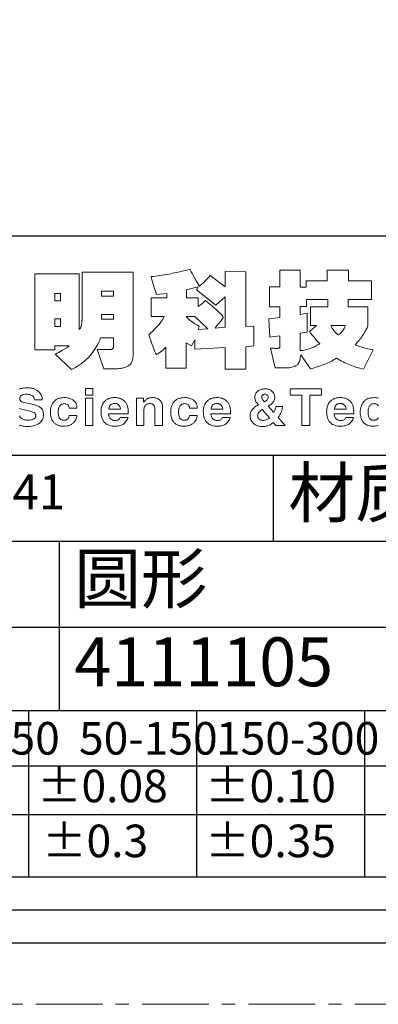
# Model space of a CAD drawing. Units: millimetres. Extents: x -1353 to -1036, y -1931 to -1485.
# Drawn here: x -1129 to -1096, y -1931 to -1840 of the extents above; entities that cross this region are included whole.
import ezdxf

# ---------------------------------------------------------------- set-up
doc = ezdxf.new("R2010")
doc.units = ezdxf.units.MM
doc.header["$LTSCALE"] = 16.335
doc.linetypes.add('CENTER', pattern=[0.6, 0.375, -0.075, 0.075, -0.075])
doc.layers.get('0').update_dxf_attribs({"linetype": 'CONTINUOUS'})
for name, color, linetype, lineweight in [('1实体粗线', 7, 'CONTINUOUS', 30), ('2实体细线', 2, 'CONTINUOUS', 15), ('3中心线', 1, 'CENTER', 5)]:
    doc.layers.add(name, color=color, linetype=linetype, lineweight=lineweight)
doc.styles.add('宋体', font='txt')

# ---------------------------------------------------------------- blocks, each defined once
blk = doc.blocks.new('A$C0649190B')
at = {"layer": '2实体细线', "color": 7, "lineweight": 0}
for points in [[(69.827, -7.255), (69.823, -7.358), (69.818, -7.457), (69.805, -7.547), (69.787, -7.628), (69.76, -7.704), (69.733, -7.767), (69.701, -7.825), (69.661, -7.879), (69.629, -7.911), (69.593, -7.942), (69.553, -7.974), (69.513, -8.001), (69.468, -8.028), (69.418, -8.05), (69.364, -8.068), (69.306, -8.091), (69.247, -8.104), (69.184, -8.118), (69.117, -8.131), (69.045, -8.14), (68.973, -8.149), (68.897, -8.154), (68.816, -8.158), (68.73, -8.158), (68.025, -8.158), (67.625, -6.967), (68.335, -6.967), (68.375, -6.967), (68.416, -6.967), (68.456, -6.967), (68.497, -6.967), (68.524, -6.962), (68.551, -6.949), (68.573, -6.935), (68.591, -6.917), (68.609, -6.891), (68.618, -6.864), (68.623, -6.832), (68.627, -6.801), (68.627, -6.257), (67.827, -6.257), (67.778, -6.396), (67.719, -6.526), (67.656, -6.661), (67.584, -6.792), (67.508, -6.917), (67.422, -7.043), (67.333, -7.169), (67.234, -7.295), (67.171, -7.367), (67.103, -7.439), (67.04, -7.506), (66.973, -7.574), (66.901, -7.637), (66.834, -7.7), (66.762, -7.758), (66.685, -7.816), (66.609, -7.87), (66.532, -7.924), (66.456, -7.974), (66.375, -8.023), (66.294, -8.073), (66.209, -8.113), (66.123, -8.158), (66.038, -8.199), (65.031, -7.273), (65.103, -7.237), (65.162, -7.205), (65.22, -7.174), (65.265, -7.151), (65.499, -7.021), (65.678, -6.913), (65.75, -6.864), (65.813, -6.823), (65.858, -6.787), (65.894, -6.751), (65.013, -6.751), (65.013, -7.007), (63.8, -7.007), (63.8, -2.337), (66.514, -2.337), (66.514, -5.744), (66.537, -5.731), (66.555, -5.713), (66.573, -5.69), (66.591, -5.668), (66.604, -5.641), (66.618, -5.614), (66.631, -5.583), (66.64, -5.551), (66.654, -5.488), (66.667, -5.421), (66.676, -5.344), (66.685, -5.268), (66.699, -5.088), (66.703, -4.886), (66.703, -2.234), (69.827, -2.234), (69.827, -7.255), (69.827, -7.255)], [(77.253, -6.742), (76.749, -6.81), (76.749, -8.185), (75.495, -8.185), (75.495, -6.859), (73.625, -6.953), (73.625, -6.387), (73.41, -6.742), (73.081, -6.558), (73.081, -8.118), (71.85, -8.118), (71.85, -6.832), (71.773, -6.9), (71.706, -6.962), (71.648, -7.012), (71.598, -7.052), (71.472, -7.151), (71.373, -7.223), (71.333, -7.25), (71.297, -7.268), (71.27, -7.282), (71.252, -7.286), (71.239, -7.273), (71.221, -7.241), (71.198, -7.192), (71.167, -7.124), (71.095, -6.935), (71.005, -6.675), (70.964, -6.567), (70.915, -6.428), (70.861, -6.27), (70.798, -6.081), (70.924, -5.96), (71.036, -5.852), (71.131, -5.753), (71.212, -5.672), (71.315, -5.56), (71.405, -5.452), (71.49, -5.353), (71.562, -5.259), (71.621, -5.169), (71.67, -5.088), (71.711, -5.012), (71.742, -4.944), (70.933, -4.944), (70.942, -3.807), (71.899, -3.807), (71.899, -3.533), (71.266, -3.596), (71.221, -3.461), (71.18, -3.344), (71.149, -3.241), (71.122, -3.155), (71.054, -2.935), (71.005, -2.755), (70.964, -2.607), (70.942, -2.499), (71.072, -2.486), (71.203, -2.472), (71.337, -2.454), (71.472, -2.436), (71.612, -2.418), (71.751, -2.396), (71.895, -2.369), (72.039, -2.342), (72.147, -2.319), (72.259, -2.297), (72.367, -2.274), (72.479, -2.252), (72.596, -2.225), (72.708, -2.202), (72.825, -2.175), (72.942, -2.148), (73.036, -2.126), (73.126, -2.099), (73.221, -2.077), (73.315, -2.05), (73.401, -2.207), (73.477, -2.337), (73.54, -2.454), (73.589, -2.544), (73.711, -2.755), (73.805, -2.917), (73.868, -3.02), (73.908, -3.079), (73.958, -3.038), (74.039, -2.971), (74.147, -2.872), (74.282, -2.737), (74.336, -2.683), (74.398, -2.616), (74.479, -2.535), (74.569, -2.441), (75.495, -3.137), (75.495, -2.193), (76.758, -2.198), (76.758, -5.565), (77.253, -5.538), (77.253, -6.742), (77.253, -6.742)], [(84.575, -7.007), (83.977, -8.185), (83.869, -8.158), (83.766, -8.131), (83.662, -8.104), (83.559, -8.073), (83.451, -8.037), (83.348, -8.001), (83.244, -7.965), (83.141, -7.924), (83.038, -7.884), (82.934, -7.839), (82.831, -7.789), (82.727, -7.74), (82.629, -7.686), (82.525, -7.628), (82.422, -7.569), (82.318, -7.506), (82.224, -7.565), (82.134, -7.614), (82.049, -7.664), (81.968, -7.704), (81.887, -7.749), (81.801, -7.789), (81.703, -7.83), (81.599, -7.875), (81.491, -7.92), (81.383, -7.96), (81.276, -7.996), (81.168, -8.037), (81.06, -8.068), (80.947, -8.104), (80.835, -8.136), (80.718, -8.167), (80.134, -7.3), (80.116, -7.385), (80.102, -7.47), (80.084, -7.556), (80.071, -7.646), (80.048, -7.709), (80.017, -7.772), (79.981, -7.825), (79.941, -7.87), (79.909, -7.902), (79.878, -7.929), (79.846, -7.951), (79.815, -7.974), (79.779, -7.996), (79.743, -8.014), (79.702, -8.028), (79.666, -8.046), (79.585, -8.068), (79.505, -8.086), (79.424, -8.095), (79.338, -8.1), (78.561, -8.1), (78.277, -6.904), (78.309, -6.9), (78.345, -6.9), (78.39, -6.9), (78.435, -6.904), (78.489, -6.904), (78.538, -6.908), (78.588, -6.913), (78.637, -6.917), (78.678, -6.913), (78.718, -6.908), (78.749, -6.904), (78.781, -6.895), (78.803, -6.882), (78.826, -6.864), (78.839, -6.846), (78.848, -6.823), (78.848, -6.14), (78.237, -6.225), (78.174, -5.088), (78.844, -5.012), (78.844, -4.346), (78.201, -4.346), (78.201, -3.137), (78.848, -3.137), (78.848, -2.095), (80.093, -2.095), (80.093, -3.151), (80.471, -3.151), (80.471, -2.76), (81.761, -2.76), (81.761, -2.103), (83.065, -2.103), (83.065, -2.76), (84.485, -2.76), (84.485, -3.906), (83.047, -3.906), (83.047, -4.364), (84.247, -4.364), (84.247, -5.511), (84.229, -5.569), (84.202, -5.636), (84.17, -5.704), (84.134, -5.776), (84.103, -5.839), (84.053, -5.915), (83.999, -6.01), (83.928, -6.117), (83.874, -6.198), (83.82, -6.275), (83.766, -6.347), (83.712, -6.414), (83.658, -6.481), (83.599, -6.549), (83.536, -6.621), (83.465, -6.693), (83.505, -6.706), (83.554, -6.724), (83.617, -6.747), (83.694, -6.774), (83.752, -6.792), (83.811, -6.81), (83.869, -6.828), (83.932, -6.846), (83.995, -6.868), (84.071, -6.886), (84.161, -6.908), (84.26, -6.931), (84.355, -6.953), (84.44, -6.976), (84.516, -6.994), (84.575, -7.007), (84.575, -7.007)], [(65.377, -3.987), (65.377, -3.528), (65.013, -3.528), (65.013, -3.987), (65.377, -3.987), (65.377, -3.987)], [(68.627, -3.695), (68.627, -3.403), (67.894, -3.403), (67.894, -3.695), (68.627, -3.695), (68.627, -3.695)], [(75.495, -5.614), (75.495, -3.74), (74.92, -4.261), (73.729, -3.313), (73.819, -3.128), (73.113, -3.317), (73.113, -3.807), (73.832, -3.807), (73.832, -4.328), (73.886, -4.288), (73.944, -4.248), (74.003, -4.207), (74.057, -4.162), (74.097, -4.131), (74.147, -4.086), (74.205, -4.027), (74.273, -3.964), (74.43, -4.09), (74.565, -4.203), (74.682, -4.301), (74.776, -4.387), (74.902, -4.495), (75.01, -4.594), (75.104, -4.684), (75.185, -4.764), (75.252, -4.832), (75.306, -4.89), (75.347, -4.944), (75.369, -4.985), (75.365, -5.007), (75.356, -5.039), (75.333, -5.079), (75.306, -5.12), (75.27, -5.169), (75.23, -5.223), (75.181, -5.281), (75.122, -5.349), (75.014, -5.47), (74.938, -5.565), (74.911, -5.6), (74.893, -5.632), (74.884, -5.65), (74.879, -5.668), (75.495, -5.614), (75.495, -5.614)], [(81.801, -4.364), (81.801, -3.91), (80.48, -3.91), (80.48, -4.333), (80.084, -4.333), (80.084, -4.823), (80.52, -4.755), (80.52, -5.915), (80.084, -5.978), (80.084, -7.039), (80.179, -7.039), (80.264, -7.03), (80.341, -7.021), (80.413, -7.007), (80.484, -6.985), (80.574, -6.958), (80.669, -6.926), (80.781, -6.882), (80.858, -6.855), (80.929, -6.828), (80.988, -6.801), (81.033, -6.778), (81.082, -6.747), (81.145, -6.706), (81.217, -6.661), (81.298, -6.603), (81.208, -6.522), (81.123, -6.437), (81.042, -6.351), (80.97, -6.261), (80.902, -6.185), (80.858, -6.126), (80.826, -6.086), (80.808, -6.068), (80.768, -6.019), (80.732, -5.969), (80.7, -5.92), (80.673, -5.87), (81.091, -5.506), (80.727, -5.506), (80.727, -4.364), (81.801, -4.364), (81.801, -4.364)], [(68.627, -5.115), (68.627, -4.823), (67.894, -4.823), (67.894, -5.115), (68.627, -5.115), (68.627, -5.115)], [(65.377, -5.565), (65.377, -5.102), (65.013, -5.102), (65.013, -5.565), (65.377, -5.565), (65.377, -5.565)], [(74.416, -5.699), (73.616, -4.944), (73.095, -4.944), (73.126, -4.994), (73.171, -5.043), (73.216, -5.093), (73.275, -5.142), (73.333, -5.191), (73.405, -5.245), (73.481, -5.299), (73.562, -5.353), (73.625, -5.394), (73.697, -5.439), (73.787, -5.488), (73.886, -5.542), (73.819, -5.753), (74.416, -5.699), (74.416, -5.699)], [(82.867, -5.511), (81.977, -5.511), (82.008, -5.587), (82.035, -5.641), (82.062, -5.677), (82.116, -5.758), (82.152, -5.807), (82.188, -5.852), (82.224, -5.897), (82.26, -5.933), (82.296, -5.969), (82.336, -6.005), (82.386, -6.045), (82.44, -6.081), (82.503, -6.036), (82.561, -5.987), (82.606, -5.942), (82.651, -5.893), (82.691, -5.843), (82.727, -5.789), (82.759, -5.74), (82.795, -5.677), (82.813, -5.641), (82.831, -5.6), (82.849, -5.556), (82.867, -5.511), (82.867, -5.511)], [(62.856, -11.048), (62.865, -11.075), (62.878, -11.107), (62.892, -11.134), (62.91, -11.156), (62.928, -11.179), (62.964, -11.21), (63.004, -11.237), (63.049, -11.264), (63.098, -11.282), (63.152, -11.295), (63.215, -11.304), (63.278, -11.313), (63.35, -11.313), (63.449, -11.313), (63.539, -11.3), (63.579, -11.291), (63.62, -11.282), (63.656, -11.273), (63.687, -11.26), (63.723, -11.237), (63.759, -11.215), (63.786, -11.192), (63.809, -11.165), (63.827, -11.134), (63.836, -11.098), (63.845, -11.062), (63.849, -11.021), (63.845, -10.994), (63.84, -10.967), (63.831, -10.94), (63.818, -10.918), (63.8, -10.895), (63.782, -10.873), (63.755, -10.855), (63.728, -10.837), (63.678, -10.819), (63.611, -10.797), (63.521, -10.77), (63.413, -10.743), (63.157, -10.689), (62.982, -10.644), (62.838, -10.603)], [(62.829, -9.412), (62.874, -9.399), (62.919, -9.381), (62.973, -9.367), (63.022, -9.358), (63.076, -9.349), (63.193, -9.336), (63.319, -9.331), (63.435, -9.336), (63.548, -9.349), (63.602, -9.358), (63.651, -9.372), (63.701, -9.381), (63.746, -9.399), (63.791, -9.417), (63.836, -9.435), (63.876, -9.457), (63.916, -9.48), (63.952, -9.507), (63.988, -9.533), (64.024, -9.56), (64.056, -9.592), (64.101, -9.646), (64.141, -9.7), (64.173, -9.754), (64.2, -9.812), (64.222, -9.871), (64.236, -9.934), (64.245, -9.996), (64.249, -10.059), (63.773, -10.059), (63.759, -9.996), (63.741, -9.943), (63.732, -9.916), (63.719, -9.893), (63.705, -9.871), (63.687, -9.853), (63.656, -9.821), (63.615, -9.794), (63.575, -9.772), (63.525, -9.754), (63.471, -9.74), (63.413, -9.731), (63.35, -9.722), (63.283, -9.722), (63.202, -9.727), (63.125, -9.736), (63.094, -9.745), (63.062, -9.754), (63.031, -9.767), (63.004, -9.776), (62.968, -9.799), (62.941, -9.817), (62.919, -9.844), (62.901, -9.866), (62.887, -9.898), (62.874, -9.925), (62.869, -9.956), (62.865, -9.992), (62.869, -10.019), (62.869, -10.046), (62.878, -10.068), (62.887, -10.095), (62.901, -10.113), (62.914, -10.136), (62.932, -10.149), (62.955, -10.167), (62.982, -10.185), (63.017, -10.199), (63.062, -10.212), (63.116, -10.226), (63.701, -10.361), (63.773, -10.379), (63.84, -10.397), (63.898, -10.419), (63.957, -10.441), (64.011, -10.464), (64.056, -10.486), (64.101, -10.513), (64.137, -10.54), (64.182, -10.581), (64.218, -10.621), (64.254, -10.671), (64.281, -10.72), (64.298, -10.774), (64.312, -10.837), (64.321, -10.9), (64.325, -10.967), (64.321, -11.048), (64.312, -11.129), (64.294, -11.201), (64.267, -11.269), (64.231, -11.336), (64.191, -11.394), (64.141, -11.448), (64.087, -11.498), (64.02, -11.547), (63.943, -11.588), (63.862, -11.624), (63.782, -11.651), (63.687, -11.673), (63.593, -11.691), (63.489, -11.7), (63.386, -11.705), (63.314, -11.705), (63.242, -11.7), (63.179, -11.696), (63.112, -11.687), (63.053, -11.678), (62.995, -11.664), (62.937, -11.651), (62.883, -11.637), (62.833, -11.619)], [(67.364, -9.372), (67.364, -9.776), (66.901, -9.776), (66.901, -9.372), (67.364, -9.372), (67.364, -9.372)], [(78.736, -11.152), (79.167, -11.646), (78.606, -11.646), (78.444, -11.453), (78.381, -11.507), (78.318, -11.556), (78.251, -11.597), (78.188, -11.628), (78.143, -11.646), (78.093, -11.66), (78.044, -11.673), (77.994, -11.687), (77.94, -11.696), (77.882, -11.7), (77.824, -11.705), (77.761, -11.705), (77.68, -11.7), (77.603, -11.691), (77.531, -11.678), (77.464, -11.655), (77.397, -11.628), (77.338, -11.597), (77.28, -11.561), (77.226, -11.516), (77.176, -11.466), (77.136, -11.417), (77.1, -11.363), (77.068, -11.309), (77.046, -11.251), (77.032, -11.188), (77.019, -11.129), (77.019, -11.066), (77.019, -11.017), (77.023, -10.972), (77.028, -10.927), (77.037, -10.886), (77.05, -10.846), (77.064, -10.81), (77.077, -10.774), (77.095, -10.743), (77.127, -10.698), (77.163, -10.653), (77.199, -10.612), (77.244, -10.572), (77.293, -10.527), (77.352, -10.486), (77.41, -10.446), (77.477, -10.41), (77.527, -10.379), (77.482, -10.329), (77.441, -10.28), (77.41, -10.23), (77.379, -10.181), (77.347, -10.113), (77.329, -10.046), (77.316, -9.978), (77.311, -9.911), (77.311, -9.853), (77.32, -9.799), (77.334, -9.749), (77.356, -9.704), (77.379, -9.655), (77.41, -9.614), (77.446, -9.574), (77.486, -9.538), (77.531, -9.502), (77.581, -9.475), (77.635, -9.448), (77.689, -9.43), (77.747, -9.412), (77.81, -9.403), (77.877, -9.394), (77.945, -9.394), (78.003, -9.394), (78.057, -9.399), (78.107, -9.408), (78.156, -9.421), (78.206, -9.439), (78.251, -9.462), (78.295, -9.484), (78.336, -9.516), (78.381, -9.551), (78.421, -9.592), (78.453, -9.637), (78.484, -9.686), (78.502, -9.74), (78.52, -9.794), (78.529, -9.853), (78.529, -9.911), (78.529, -9.965), (78.52, -10.014), (78.507, -10.064), (78.489, -10.109), (78.466, -10.154), (78.439, -10.199), (78.408, -10.239), (78.372, -10.28), (78.322, -10.325), (78.269, -10.365), (78.206, -10.405), (78.134, -10.45), (78.475, -10.846), (78.498, -10.81), (78.516, -10.77), (78.534, -10.729), (78.552, -10.689), (78.565, -10.644), (78.579, -10.59), (78.588, -10.536), (78.597, -10.473), (79.01, -10.473), (78.997, -10.581), (78.979, -10.68), (78.952, -10.77), (78.925, -10.846), (78.893, -10.918), (78.848, -10.994), (78.799, -11.071), (78.736, -11.152), (78.736, -11.152)], [(80.691, -9.79), (80.691, -11.646), (80.192, -11.646), (80.192, -9.79), (79.469, -9.79), (79.469, -9.394), (81.41, -9.394), (81.41, -9.79), (80.691, -9.79), (80.691, -9.79)], [(65.903, -11.035), (66.375, -11.035), (66.371, -11.089), (66.357, -11.143), (66.344, -11.192), (66.326, -11.242), (66.303, -11.291), (66.276, -11.336), (66.245, -11.381), (66.209, -11.426), (66.182, -11.457), (66.15, -11.484), (66.119, -11.516), (66.087, -11.538), (66.051, -11.565), (66.016, -11.583), (65.98, -11.606), (65.939, -11.624), (65.899, -11.637), (65.858, -11.651), (65.813, -11.664), (65.768, -11.673), (65.669, -11.682), (65.566, -11.687), (65.512, -11.687), (65.458, -11.682), (65.409, -11.678), (65.359, -11.669), (65.31, -11.66), (65.265, -11.651), (65.22, -11.633), (65.179, -11.619), (65.139, -11.601), (65.099, -11.579), (65.063, -11.556), (65.031, -11.529), (64.995, -11.502), (64.964, -11.471), (64.937, -11.439), (64.91, -11.408), (64.874, -11.349), (64.838, -11.291), (64.811, -11.228), (64.788, -11.161), (64.77, -11.089), (64.761, -11.017), (64.752, -10.94), (64.748, -10.855), (64.752, -10.752), (64.761, -10.657), (64.779, -10.563), (64.802, -10.477), (64.829, -10.397), (64.86, -10.325), (64.901, -10.253), (64.95, -10.194), (64.977, -10.163), (65.009, -10.131), (65.04, -10.104), (65.072, -10.077), (65.108, -10.055), (65.144, -10.032), (65.179, -10.014), (65.22, -9.996), (65.26, -9.983), (65.305, -9.969), (65.35, -9.956), (65.395, -9.947), (65.494, -9.938), (65.598, -9.934), (65.669, -9.934), (65.737, -9.938), (65.804, -9.947), (65.867, -9.96), (65.926, -9.978), (65.984, -10.001), (66.042, -10.023), (66.092, -10.055), (66.128, -10.077), (66.159, -10.1), (66.191, -10.122), (66.218, -10.149), (66.245, -10.176), (66.267, -10.208), (66.29, -10.235), (66.308, -10.266), (66.326, -10.302), (66.339, -10.334), (66.353, -10.37), (66.362, -10.41), (66.371, -10.446), (66.375, -10.486), (66.38, -10.527), (66.38, -10.572), (65.908, -10.572), (65.899, -10.536), (65.89, -10.504), (65.876, -10.477), (65.863, -10.446), (65.849, -10.423), (65.831, -10.401), (65.809, -10.379), (65.786, -10.361), (65.746, -10.334), (65.701, -10.316), (65.651, -10.307), (65.598, -10.302), (65.553, -10.307), (65.508, -10.311), (65.463, -10.325), (65.427, -10.343), (65.391, -10.365), (65.359, -10.392), (65.332, -10.428), (65.305, -10.464), (65.287, -10.5), (65.274, -10.531), (65.26, -10.572), (65.247, -10.608), (65.238, -10.648), (65.233, -10.693), (65.229, -10.738), (65.229, -10.783), (65.229, -10.855), (65.233, -10.922), (65.242, -10.985), (65.251, -11.039), (65.265, -11.089), (65.278, -11.134), (65.296, -11.17), (65.319, -11.206), (65.341, -11.233), (65.368, -11.26), (65.395, -11.277), (65.427, -11.295), (65.463, -11.309), (65.503, -11.318), (65.544, -11.327), (65.589, -11.327), (65.624, -11.327), (65.66, -11.322), (65.696, -11.313), (65.728, -11.3), (65.759, -11.282), (65.786, -11.264), (65.809, -11.237), (65.836, -11.21), (65.863, -11.165), (65.885, -11.12), (65.899, -11.08), (65.903, -11.035), (65.903, -11.035)], [(66.901, -9.974), (67.364, -9.974), (67.364, -11.646), (66.901, -11.646), (66.901, -9.974), (66.901, -9.974)], [(69.036, -11.156), (69.517, -11.156), (69.49, -11.224), (69.463, -11.286), (69.432, -11.345), (69.391, -11.399), (69.351, -11.448), (69.306, -11.493), (69.252, -11.534), (69.198, -11.574), (69.148, -11.601), (69.095, -11.624), (69.041, -11.642), (68.982, -11.66), (68.924, -11.673), (68.865, -11.682), (68.802, -11.687), (68.739, -11.687), (68.641, -11.687), (68.546, -11.678), (68.456, -11.66), (68.375, -11.637), (68.299, -11.61), (68.231, -11.579), (68.169, -11.538), (68.11, -11.489), (68.079, -11.462), (68.052, -11.43), (68.025, -11.394), (67.998, -11.358), (67.975, -11.322), (67.957, -11.282), (67.935, -11.242), (67.921, -11.197), (67.903, -11.152), (67.89, -11.102), (67.881, -11.053), (67.872, -11.003), (67.858, -10.891), (67.858, -10.774), (67.858, -10.707), (67.863, -10.639), (67.876, -10.576), (67.89, -10.513), (67.908, -10.45), (67.93, -10.392), (67.957, -10.334), (67.989, -10.28), (68.016, -10.239), (68.047, -10.199), (68.079, -10.163), (68.115, -10.127), (68.151, -10.095), (68.191, -10.068), (68.231, -10.041), (68.276, -10.019), (68.321, -9.996), (68.371, -9.983), (68.42, -9.965), (68.474, -9.952), (68.528, -9.943), (68.582, -9.938), (68.645, -9.934), (68.703, -9.934), (68.784, -9.934), (68.865, -9.943), (68.937, -9.956), (69.009, -9.974), (69.072, -10.001), (69.135, -10.028), (69.193, -10.064), (69.252, -10.104), (69.283, -10.136), (69.315, -10.167), (69.346, -10.203), (69.373, -10.239), (69.4, -10.275), (69.423, -10.32), (69.445, -10.361), (69.463, -10.405), (69.481, -10.455), (69.495, -10.504), (69.508, -10.558), (69.517, -10.612), (69.526, -10.666), (69.531, -10.725), (69.535, -10.788), (69.535, -10.85), (69.535, -10.931), (68.321, -10.931), (68.33, -10.981), (68.339, -11.03), (68.348, -11.075), (68.366, -11.116), (68.38, -11.156), (68.398, -11.188), (68.42, -11.219), (68.447, -11.242), (68.47, -11.264), (68.501, -11.282), (68.533, -11.3), (68.569, -11.313), (68.605, -11.322), (68.645, -11.331), (68.69, -11.336), (68.739, -11.336), (68.789, -11.336), (68.838, -11.327), (68.883, -11.309), (68.924, -11.291), (68.964, -11.264), (68.996, -11.233), (69.018, -11.197), (69.036, -11.156), (69.036, -11.156)], [(71.63, -10.491), (71.63, -11.646), (71.162, -11.646), (71.162, -10.63), (71.162, -10.567), (71.153, -10.509), (71.14, -10.459), (71.126, -10.419), (71.104, -10.392), (71.081, -10.37), (71.054, -10.347), (71.027, -10.334), (70.991, -10.32), (70.951, -10.311), (70.91, -10.302), (70.861, -10.302), (70.821, -10.302), (70.785, -10.307), (70.749, -10.316), (70.717, -10.329), (70.686, -10.343), (70.654, -10.361), (70.627, -10.379), (70.6, -10.401), (70.573, -10.428), (70.555, -10.459), (70.537, -10.491), (70.519, -10.522), (70.51, -10.563), (70.501, -10.599), (70.497, -10.644), (70.497, -10.689), (70.497, -11.646), (70.029, -11.646), (70.029, -9.974), (70.474, -9.974), (70.474, -10.221), (70.506, -10.181), (70.533, -10.145), (70.564, -10.113), (70.591, -10.086), (70.623, -10.059), (70.654, -10.032), (70.686, -10.014), (70.717, -9.996), (70.749, -9.983), (70.785, -9.969), (70.821, -9.956), (70.856, -9.947), (70.933, -9.938), (71.014, -9.934), (71.081, -9.934), (71.144, -9.943), (71.203, -9.952), (71.261, -9.969), (71.315, -9.987), (71.364, -10.014), (71.414, -10.041), (71.459, -10.077), (71.499, -10.118), (71.531, -10.158), (71.562, -10.203), (71.585, -10.253), (71.607, -10.307), (71.621, -10.365), (71.625, -10.423), (71.63, -10.491), (71.63, -10.491)], [(73.297, -11.035), (73.769, -11.035), (73.765, -11.089), (73.751, -11.143), (73.738, -11.192), (73.72, -11.242), (73.697, -11.291), (73.67, -11.336), (73.639, -11.381), (73.603, -11.426), (73.576, -11.457), (73.544, -11.484), (73.513, -11.516), (73.481, -11.538), (73.446, -11.565), (73.41, -11.583), (73.374, -11.606), (73.333, -11.624), (73.293, -11.637), (73.248, -11.651), (73.207, -11.664), (73.162, -11.673), (73.063, -11.682), (72.96, -11.687), (72.906, -11.687), (72.852, -11.682), (72.803, -11.678), (72.753, -11.669), (72.704, -11.66), (72.659, -11.651), (72.614, -11.633), (72.574, -11.619), (72.533, -11.601), (72.493, -11.579), (72.457, -11.556), (72.421, -11.529), (72.389, -11.502), (72.358, -11.471), (72.331, -11.439), (72.304, -11.408), (72.268, -11.349), (72.232, -11.291), (72.205, -11.228), (72.182, -11.161), (72.164, -11.089), (72.155, -11.017), (72.147, -10.94), (72.142, -10.855), (72.147, -10.752), (72.155, -10.657), (72.173, -10.563), (72.191, -10.477), (72.223, -10.397), (72.254, -10.325), (72.295, -10.253), (72.344, -10.194), (72.371, -10.163), (72.403, -10.131), (72.43, -10.104), (72.466, -10.077), (72.497, -10.055), (72.538, -10.032), (72.574, -10.014), (72.614, -9.996), (72.654, -9.983), (72.699, -9.969), (72.744, -9.956), (72.789, -9.947), (72.888, -9.938), (72.992, -9.934), (73.063, -9.934), (73.131, -9.938), (73.198, -9.947), (73.261, -9.96), (73.32, -9.978), (73.378, -10.001), (73.432, -10.023), (73.486, -10.055), (73.522, -10.077), (73.553, -10.1), (73.585, -10.122), (73.612, -10.149), (73.639, -10.176), (73.661, -10.208), (73.684, -10.235), (73.702, -10.266), (73.72, -10.302), (73.733, -10.334), (73.747, -10.37), (73.756, -10.41), (73.765, -10.446), (73.769, -10.486), (73.774, -10.527), (73.774, -10.572), (73.302, -10.572), (73.293, -10.536), (73.284, -10.504), (73.27, -10.477), (73.257, -10.446), (73.243, -10.423), (73.225, -10.401), (73.203, -10.379), (73.18, -10.361), (73.14, -10.334), (73.095, -10.316), (73.045, -10.307), (72.992, -10.302), (72.942, -10.307), (72.902, -10.311), (72.857, -10.325), (72.821, -10.343), (72.785, -10.365), (72.753, -10.392), (72.726, -10.428), (72.699, -10.464), (72.681, -10.5), (72.663, -10.531), (72.654, -10.572), (72.641, -10.608), (72.632, -10.648), (72.627, -10.693), (72.623, -10.738), (72.623, -10.783), (72.623, -10.855), (72.627, -10.922), (72.636, -10.985), (72.645, -11.039), (72.659, -11.089), (72.672, -11.134), (72.69, -11.17), (72.708, -11.206), (72.735, -11.233), (72.762, -11.26), (72.789, -11.277), (72.821, -11.295), (72.857, -11.309), (72.897, -11.318), (72.938, -11.327), (72.983, -11.327), (73.019, -11.327), (73.054, -11.322), (73.09, -11.313), (73.122, -11.3), (73.149, -11.282), (73.18, -11.264), (73.203, -11.237), (73.23, -11.21), (73.257, -11.165), (73.279, -11.12), (73.293, -11.08), (73.297, -11.035), (73.297, -11.035)], [(75.32, -11.156), (75.801, -11.156), (75.778, -11.224), (75.747, -11.286), (75.715, -11.345), (75.675, -11.399), (75.635, -11.448), (75.59, -11.493), (75.536, -11.534), (75.482, -11.574), (75.432, -11.601), (75.378, -11.624), (75.324, -11.642), (75.266, -11.66), (75.208, -11.673), (75.149, -11.682), (75.086, -11.687), (75.023, -11.687), (74.924, -11.687), (74.83, -11.678), (74.74, -11.66), (74.659, -11.637), (74.583, -11.61), (74.515, -11.579), (74.452, -11.538), (74.394, -11.489), (74.362, -11.462), (74.336, -11.43), (74.309, -11.394), (74.282, -11.358), (74.259, -11.322), (74.241, -11.282), (74.219, -11.242), (74.205, -11.197), (74.187, -11.152), (74.178, -11.102), (74.165, -11.053), (74.156, -11.003), (74.147, -10.891), (74.142, -10.774), (74.142, -10.707), (74.151, -10.639), (74.16, -10.576), (74.174, -10.513), (74.192, -10.45), (74.214, -10.392), (74.241, -10.334), (74.273, -10.28), (74.304, -10.239), (74.331, -10.199), (74.367, -10.163), (74.398, -10.127), (74.434, -10.095), (74.475, -10.068), (74.515, -10.041), (74.56, -10.019), (74.605, -9.996), (74.655, -9.983), (74.704, -9.965), (74.758, -9.952), (74.812, -9.943), (74.87, -9.938), (74.929, -9.934), (74.987, -9.934), (75.068, -9.934), (75.149, -9.943), (75.221, -9.956), (75.293, -9.974), (75.356, -10.001), (75.419, -10.028), (75.477, -10.064), (75.536, -10.104), (75.567, -10.136), (75.603, -10.167), (75.63, -10.203), (75.661, -10.239), (75.684, -10.275), (75.706, -10.32), (75.729, -10.361), (75.747, -10.405), (75.765, -10.455), (75.778, -10.504), (75.792, -10.558), (75.801, -10.612), (75.81, -10.666), (75.814, -10.725), (75.819, -10.788), (75.819, -10.85), (75.819, -10.931), (74.605, -10.931), (74.614, -10.981), (74.623, -11.03), (74.637, -11.075), (74.65, -11.116), (74.664, -11.156), (74.686, -11.188), (74.704, -11.219), (74.731, -11.242), (74.758, -11.264), (74.785, -11.282), (74.816, -11.3), (74.852, -11.313), (74.888, -11.322), (74.933, -11.331), (74.974, -11.336), (75.023, -11.336), (75.073, -11.336), (75.122, -11.327), (75.167, -11.309), (75.212, -11.291), (75.248, -11.264), (75.279, -11.233), (75.306, -11.197), (75.32, -11.156), (75.32, -11.156)], [(78.129, -9.911), (78.125, -9.871), (78.116, -9.83), (78.098, -9.799), (78.075, -9.772), (78.044, -9.754), (78.008, -9.736), (77.972, -9.727), (77.927, -9.727), (77.886, -9.727), (77.85, -9.736), (77.819, -9.749), (77.788, -9.772), (77.765, -9.794), (77.747, -9.826), (77.738, -9.866), (77.734, -9.907), (77.738, -9.934), (77.747, -9.965), (77.761, -9.996), (77.779, -10.028), (77.801, -10.064), (77.833, -10.104), (77.868, -10.145), (77.909, -10.19), (77.958, -10.158), (77.999, -10.127), (78.039, -10.095), (78.071, -10.059), (78.093, -10.028), (78.111, -9.992), (78.125, -9.952), (78.129, -9.911), (78.129, -9.911)], [(82.898, -11.156), (83.375, -11.156), (83.352, -11.224), (83.325, -11.286), (83.289, -11.345), (83.253, -11.399), (83.213, -11.448), (83.163, -11.493), (83.114, -11.534), (83.056, -11.574), (83.006, -11.601), (82.957, -11.624), (82.898, -11.642), (82.844, -11.66), (82.786, -11.673), (82.723, -11.682), (82.664, -11.687), (82.597, -11.687), (82.498, -11.687), (82.404, -11.678), (82.318, -11.66), (82.237, -11.637), (82.161, -11.61), (82.089, -11.579), (82.026, -11.538), (81.968, -11.489), (81.941, -11.462), (81.909, -11.43), (81.882, -11.394), (81.86, -11.358), (81.837, -11.322), (81.815, -11.282), (81.797, -11.242), (81.779, -11.197), (81.766, -11.152), (81.752, -11.102), (81.743, -11.053), (81.734, -11.003), (81.721, -10.891), (81.716, -10.774), (81.721, -10.707), (81.725, -10.639), (81.734, -10.576), (81.752, -10.513), (81.77, -10.45), (81.792, -10.392), (81.819, -10.334), (81.851, -10.28), (81.878, -10.239), (81.909, -10.199), (81.941, -10.163), (81.977, -10.127), (82.013, -10.095), (82.053, -10.068), (82.094, -10.041), (82.139, -10.019), (82.184, -9.996), (82.228, -9.983), (82.282, -9.965), (82.332, -9.952), (82.386, -9.943), (82.444, -9.938), (82.503, -9.934), (82.566, -9.934), (82.646, -9.934), (82.723, -9.943), (82.799, -9.956), (82.867, -9.974), (82.934, -10.001), (82.997, -10.028), (83.056, -10.064), (83.109, -10.104), (83.145, -10.136), (83.177, -10.167), (83.208, -10.203), (83.235, -10.239), (83.262, -10.275), (83.285, -10.32), (83.307, -10.361), (83.325, -10.405), (83.343, -10.455), (83.357, -10.504), (83.37, -10.558), (83.379, -10.612), (83.388, -10.666), (83.393, -10.725), (83.393, -10.788), (83.397, -10.85), (83.397, -10.931), (82.184, -10.931), (82.188, -10.981), (82.197, -11.03), (82.21, -11.075), (82.224, -11.116), (82.242, -11.156), (82.26, -11.188), (82.282, -11.219), (82.305, -11.242), (82.332, -11.264), (82.359, -11.282), (82.395, -11.3), (82.426, -11.313), (82.467, -11.322), (82.507, -11.331), (82.552, -11.336), (82.597, -11.336), (82.646, -11.336), (82.696, -11.327), (82.741, -11.309), (82.786, -11.291), (82.826, -11.264), (82.858, -11.233), (82.88, -11.197), (82.898, -11.156), (82.898, -11.156)], [(84.894, -11.651), (84.849, -11.664), (84.804, -11.673), (84.71, -11.682), (84.606, -11.687), (84.548, -11.687), (84.498, -11.682), (84.444, -11.678), (84.395, -11.669), (84.35, -11.66), (84.301, -11.651), (84.26, -11.633), (84.215, -11.619), (84.175, -11.601), (84.139, -11.579), (84.103, -11.556), (84.067, -11.529), (84.035, -11.502), (84.004, -11.471), (83.972, -11.439), (83.946, -11.408), (83.91, -11.349), (83.878, -11.291), (83.851, -11.228), (83.829, -11.161), (83.811, -11.089), (83.797, -11.017), (83.788, -10.94), (83.788, -10.855), (83.788, -10.752), (83.802, -10.657), (83.815, -10.563), (83.838, -10.477), (83.865, -10.397), (83.901, -10.325), (83.941, -10.253), (83.986, -10.194), (84.013, -10.163), (84.044, -10.131), (84.076, -10.104), (84.107, -10.077), (84.143, -10.055), (84.179, -10.032), (84.215, -10.014), (84.256, -9.996), (84.296, -9.983), (84.341, -9.969), (84.386, -9.956), (84.431, -9.947), (84.53, -9.938), (84.633, -9.934), (84.705, -9.934), (84.773, -9.938), (84.84, -9.947), (84.903, -9.96)], [(84.903, -10.446), (84.885, -10.423), (84.867, -10.401), (84.849, -10.379), (84.826, -10.361), (84.786, -10.334), (84.741, -10.316), (84.687, -10.307), (84.633, -10.302), (84.588, -10.307), (84.543, -10.311), (84.503, -10.325), (84.462, -10.343), (84.431, -10.365), (84.395, -10.392), (84.368, -10.428), (84.341, -10.464), (84.323, -10.5), (84.31, -10.531), (84.296, -10.572), (84.287, -10.608), (84.278, -10.648), (84.269, -10.693), (84.269, -10.738), (84.265, -10.783), (84.269, -10.855), (84.274, -10.922), (84.278, -10.985), (84.287, -11.039), (84.301, -11.089), (84.314, -11.134), (84.332, -11.17), (84.355, -11.206), (84.377, -11.233), (84.404, -11.26), (84.435, -11.277), (84.467, -11.295), (84.503, -11.309), (84.539, -11.318), (84.579, -11.327), (84.624, -11.327), (84.665, -11.327), (84.701, -11.322), (84.732, -11.313), (84.764, -11.3), (84.795, -11.282), (84.822, -11.264), (84.849, -11.237), (84.871, -11.21), (84.903, -11.165)], [(68.335, -10.644), (69.059, -10.644), (69.05, -10.599), (69.041, -10.558), (69.032, -10.518), (69.014, -10.482), (68.996, -10.45), (68.978, -10.419), (68.951, -10.392), (68.924, -10.37), (68.901, -10.352), (68.874, -10.334), (68.847, -10.32), (68.82, -10.311), (68.793, -10.302), (68.762, -10.298), (68.73, -10.293), (68.699, -10.293), (68.659, -10.293), (68.623, -10.298), (68.587, -10.307), (68.555, -10.316), (68.524, -10.329), (68.497, -10.343), (68.47, -10.361), (68.447, -10.383), (68.425, -10.405), (68.407, -10.432), (68.389, -10.464), (68.371, -10.495), (68.362, -10.527), (68.348, -10.563), (68.339, -10.603), (68.335, -10.644), (68.335, -10.644)], [(74.619, -10.644), (75.342, -10.644), (75.333, -10.599), (75.329, -10.558), (75.315, -10.518), (75.302, -10.482), (75.279, -10.45), (75.261, -10.419), (75.234, -10.392), (75.208, -10.37), (75.185, -10.352), (75.158, -10.334), (75.131, -10.32), (75.104, -10.311), (75.077, -10.302), (75.046, -10.298), (75.014, -10.293), (74.983, -10.293), (74.942, -10.293), (74.906, -10.298), (74.87, -10.307), (74.839, -10.316), (74.807, -10.329), (74.78, -10.343), (74.754, -10.361), (74.731, -10.383), (74.709, -10.405), (74.691, -10.432), (74.673, -10.464), (74.659, -10.495), (74.646, -10.527), (74.632, -10.563), (74.628, -10.603), (74.619, -10.644), (74.619, -10.644)], [(78.206, -11.179), (77.765, -10.662), (77.693, -10.711), (77.63, -10.756), (77.585, -10.797), (77.554, -10.833), (77.536, -10.855), (77.522, -10.877), (77.509, -10.9), (77.5, -10.927), (77.491, -10.949), (77.486, -10.976), (77.482, -11.008), (77.482, -11.035), (77.482, -11.062), (77.486, -11.084), (77.491, -11.107), (77.5, -11.134), (77.522, -11.174), (77.554, -11.219), (77.576, -11.246), (77.608, -11.269), (77.639, -11.286), (77.671, -11.304), (77.707, -11.318), (77.747, -11.327), (77.792, -11.331), (77.837, -11.336), (77.891, -11.331), (77.945, -11.322), (77.994, -11.304), (78.048, -11.282), (78.084, -11.264), (78.125, -11.242), (78.165, -11.21), (78.206, -11.179), (78.206, -11.179)], [(82.197, -10.644), (82.916, -10.644), (82.912, -10.599), (82.903, -10.558), (82.889, -10.518), (82.876, -10.482), (82.858, -10.45), (82.835, -10.419), (82.813, -10.392), (82.786, -10.37), (82.759, -10.352), (82.736, -10.334), (82.709, -10.32), (82.682, -10.311), (82.651, -10.302), (82.624, -10.298), (82.593, -10.293), (82.557, -10.293), (82.521, -10.293), (82.48, -10.298), (82.444, -10.307), (82.413, -10.316), (82.381, -10.329), (82.354, -10.343), (82.327, -10.361), (82.305, -10.383), (82.282, -10.405), (82.264, -10.432), (82.246, -10.464), (82.233, -10.495), (82.219, -10.527), (82.21, -10.563), (82.202, -10.603), (82.197, -10.644), (82.197, -10.644)]]:
    blk.add_lwpolyline(points, dxfattribs=at)

msp = doc.modelspace()

# ---------------------------------------------------------------- linework, layer by layer
at = {"lineweight": 25}
for p, q in [((-1223.762, -1860.014), (-1051.174, -1860.014)), ((-1223.762, -1919.054), (-1051.174, -1919.054))]:
    msp.add_line(p, q, dxfattribs=at)
at = {"color": 3, "lineweight": 25}
for p, q in [((-1223.762, -1880.227), (-1051.174, -1880.227)), ((-1106.08, -1888.143), (-1106.08, -1880.227)), ((-1223.762, -1888.143), (-1051.174, -1888.143)), ((-1125.814, -1903.724), (-1125.814, -1888.143)), ((-1223.762, -1896.059), (-1051.174, -1896.059)), ((-1223.762, -1903.724), (-1051.174, -1903.724)), ((-1223.762, -1903.724), (-1051.174, -1903.724)), ((-1206.109, -1908.834), (-1051.174, -1908.834)), ((-1206.109, -1913.306), (-1051.174, -1913.306))]:
    msp.add_line(p, q, dxfattribs=at)
msp.add_lwpolyline([(-1346.725, -1490.962), (-1346.725, -1925.148), (-1045.08, -1925.148), (-1045.08, -1490.962)], close=True)
at = {"layer": '1实体粗线'}
for p, q in [((-1128.641, -1919.054), (-1128.641, -1903.724)), ((-1113.148, -1919.054), (-1113.148, -1903.724)), ((-1097.654, -1919.054), (-1097.654, -1903.724))]:
    msp.add_line(p, q, dxfattribs=at)
msp.add_lwpolyline([(-1343.678, -1494.009), (-1343.678, -1922.101), (-1048.127, -1922.101), (-1048.127, -1494.009)], close=True, dxfattribs=at)
for p in [(-1121.871, -1913.306), (-1106.378, -1913.306)]:
    msp.add_point(p, dxfattribs=at)
at = {"layer": '2实体细线'}
msp.add_lwpolyline([(-1340.631, -1497.056), (-1340.631, -1919.054), (-1051.174, -1919.054), (-1051.174, -1497.056)], close=True, dxfattribs=at)
at = {"layer": '3中心线'}
msp.add_lwpolyline([(-1353.402, -1485.305), (-1353.402, -1930.805), (-1038.402, -1930.805), (-1038.402, -1485.305)], close=True, dxfattribs=at)

# ---------------------------------------------------------------- block references
at = {"layer": '1实体粗线', "xscale": 1.5, "yscale": 1.5, "zscale": 1.5}
msp.add_blockref('A$C0649190B', (-1223.762, -1860.014), dxfattribs=at)

# ---------------------------------------------------------------- texts
at = {"layer": '1实体粗线', "attachment_point": 1, "style": '宋体'}
for s, width, insert, char_height in [('材质', 26.35052, (-1104.7, -1881.422), 4.5), ('LN41', 51.91792, (-1135.66, -1881.989), 3.2), ('圆形', 26.35052, (-1124.435, -1889.337), 4.5), ('4111105', 37.10346, (-1124.435, -1897.002), 4.5)]:
    msp.add_mtext_dynamic_manual_height_columns(s, width=width, gutter_width=1, heights=[0], dxfattribs=dict(at, insert=insert, char_height=char_height))
at = {"layer": '1实体粗线', "char_height": 3, "width": 15.49352, "attachment_point": 1, "style": '宋体'}
for s, insert in [('\\pi2.6183;30-50', (-1144.135, -1904.8)), ('\\pi1.5456;50-150', (-1128.641, -1904.8)), ('\\pi0.59034;150-300', (-1113.148, -1904.8)), ('{\\W0.846138; }±0.08', (-1128.641, -1909.189)), ('{\\W0.838326; }±0.10', (-1113.148, -1909.189)), ('{\\W1.35004; }±0.3', (-1128.641, -1914.252)), ('{\\W0.850044; }±0.35', (-1113.148, -1914.252))]:
    msp.add_mtext(s, dxfattribs=dict(at, insert=insert))

doc.saveas('drawing.dxf')
